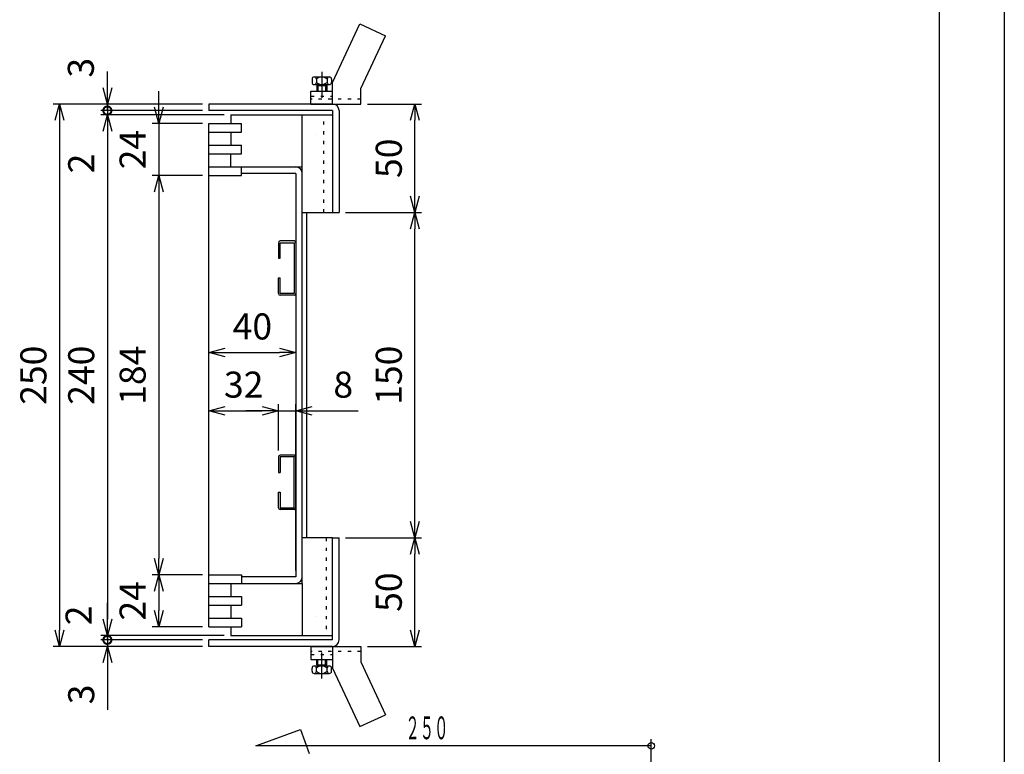
# Model space of a CAD drawing. Units: millimetres. Extents: x -834 to 8467, y -3957 to 1644.
# Drawn here: x 750 to 1204, y 703 to 1041 of the extents above; entities that cross this region are included whole.
import ezdxf
from ezdxf.enums import TextEntityAlignment as Align

# ---------------------------------------------------------------- set-up
doc = ezdxf.new("R2010")
doc.units = ezdxf.units.MM
doc.header["$LTSCALE"] = 3
doc.linetypes.add('CENTER', pattern=[7, 4, -1, 1, -1])
doc.linetypes.add('DOT', pattern=[1.5, 0.5, -1])
doc.layers.add('AM_BOR', color=7, linetype='Continuous', lineweight=50)
doc.layers.add('M2-0', color=7, linetype='Continuous')
doc.layers.add('M3-0', color=7, linetype='Continuous')
doc.styles.get("Standard").update_dxf_attribs({"font": 'ISOCP.SHX', "bigfont": 'EXTFONT.SHX'})
doc.dimstyles.new('IGS', dxfattribs={"dimscale": 3, "dimtxt": 4.5, "dimasz": 2.5, "dimexe": 1, "dimexo": 1, "dimgap": 1.5, "dimtad": 3, "dimdsep": 46, "dimtxsty": 'STANDARD', "dimblk": 'OPEN30', "dimcen": 0, "dimclrd": 256, "dimclre": 256, "dimclrt": 2, "dimadec": 0, "dimazin": 2, "dimtp": 0.1, "dimtm": 0.1, "dimtfac": 0.71, "dimtmove": 0, "dimatfit": 3, "dimldrblk": 'OPEN30', "dimfxl": 1, "dimlwd": -1, "dimlwe": -1, "dimarcsym": 0})

# ---------------------------------------------------------------- blocks, each defined once
blk = doc.blocks.new('IGS_A3')
blk.add_line((410, 287), (410, 10))
at = {"layer": 'AM_BOR', "color": 1, "lineweight": 25}
blk.add_line((420, 297), (420, 0), dxfattribs=at)
blk = doc.blocks.new('_Open30')
at = {"color": 0, "linetype": 'ByBlock', "lineweight": -2}
for p, q in [((-1, 0.268), (0, 0)), ((0, 0), (-1, -0.268)), ((0, 0), (-1, 0))]:
    blk.add_line(p, q, dxfattribs=at)
blk = doc.blocks.new('*D36')
at = {"layer": 'DEFPOINTS', "color": 0, "transparency": 16777216}
for p in [(877.48, 860.87), (869.48, 839.58), (877.48, 784.26)]:
    blk.add_point(p, dxfattribs=at)
at = {"layer": 'M2-0', "color": 3, "transparency": 16777216}
for p, q in [((869.48, 842.58), (869.48, 863.87)), ((877.48, 787.26), (877.48, 863.87)), ((861.98, 860.87), (854.48, 860.87)), ((869.48, 860.87), (877.48, 860.87)), ((884.98, 860.87), (906.28, 860.87))]:
    blk.add_line(p, q, dxfattribs=at)
at = {"layer": 'M2-0', "color": 3, "transparency": 16777216, "xscale": 7.5, "yscale": 7.5, "zscale": 7.5}
blk.add_blockref('_Open30', (869.48, 860.87), dxfattribs=at)
at = {"layer": 'M2-0', "color": 3, "transparency": 16777216, "xscale": 7.5, "yscale": 7.5, "zscale": 7.5, "rotation": 180}
blk.add_blockref('_Open30', (877.48, 860.87), dxfattribs=at)
at = {"layer": 'M2-0', "color": 2, "transparency": 16777216, "insert": (899.38, 871.37), "char_height": 12, "attachment_point": 5}
blk.add_mtext('8', dxfattribs=at)
blk = doc.blocks.new('*D37')
at = {"layer": 'DEFPOINTS', "color": 0, "transparency": 16777216}
for p in [(869.48, 860.87), (869.48, 839.58), (837.48, 761.26)]:
    blk.add_point(p, dxfattribs=at)
at = {"layer": 'M2-0', "color": 3, "transparency": 16777216}
for p, q in [((837.48, 764.26), (837.48, 863.87)), ((869.48, 842.58), (869.48, 863.87)), ((844.98, 860.87), (861.98, 860.87))]:
    blk.add_line(p, q, dxfattribs=at)
at = {"layer": 'M2-0', "color": 3, "transparency": 16777216, "xscale": 7.5, "yscale": 7.5, "zscale": 7.5, "rotation": 180}
blk.add_blockref('_Open30', (837.48, 860.87), dxfattribs=at)
at = {"layer": 'M2-0', "color": 3, "transparency": 16777216, "xscale": 7.5, "yscale": 7.5, "zscale": 7.5}
blk.add_blockref('_Open30', (869.48, 860.87), dxfattribs=at)
at = {"layer": 'M2-0', "color": 2, "transparency": 16777216, "insert": (853.48, 871.37), "char_height": 12, "attachment_point": 5}
blk.add_mtext('32', dxfattribs=at)
blk = doc.blocks.new('*D49')
at = {"layer": 'DEFPOINTS', "color": 0, "transparency": 16777216}
for p in [(837.48, 1002.26), (768.6, 752.26), (837.48, 752.26)]:
    blk.add_point(p, dxfattribs=at)
at = {"layer": 'M2-0', "color": 3, "transparency": 16777216}
for p, q in [((834.48, 1002.26), (765.6, 1002.26)), ((768.6, 994.76), (768.6, 759.76)), ((834.48, 752.26), (765.6, 752.26))]:
    blk.add_line(p, q, dxfattribs=at)
at = {"layer": 'M2-0', "color": 3, "transparency": 16777216, "xscale": 7.5, "yscale": 7.5, "zscale": 7.5}
for p, rotation in [((768.6, 1002.26), 90), ((768.6, 752.26), 270)]:
    blk.add_blockref('_Open30', p, dxfattribs=dict(at, rotation=rotation))
at = {"layer": 'M2-0', "color": 2, "transparency": 16777216, "insert": (758.1, 877.26), "char_height": 12, "attachment_point": 5, "rotation": 90}
blk.add_mtext('250', dxfattribs=at)
blk = doc.blocks.new('_DotSmall')
at = {"color": 0, "linetype": 'ByBlock', "const_width": 0.5}
blk.add_lwpolyline([(-0.0625, 0, 1), (0.0625, 0, 1)], format="xyb", close=True, dxfattribs=at)
blk = doc.blocks.new('*D50')
at = {"layer": 'DEFPOINTS', "color": 0, "transparency": 16777216}
for p in [(837.48, 755.26), (790.64, 752.26), (837.48, 752.26)]:
    blk.add_point(p, dxfattribs=at)
at = {"layer": 'M2-0', "color": 3, "transparency": 16777216}
for p, q in [((790.64, 755.26), (790.64, 762.76)), ((834.48, 755.26), (787.64, 755.26)), ((790.64, 755.26), (790.64, 752.26)), ((834.48, 752.26), (787.64, 752.26)), ((790.64, 744.76), (790.64, 722.96))]:
    blk.add_line(p, q, dxfattribs=at)
at = {"layer": 'M2-0', "color": 3, "transparency": 16777216, "xscale": 7.5, "yscale": 7.5, "zscale": 7.5}
for name, p, rotation in [('_DotSmall', (790.64, 755.26), 270), ('_Open30', (790.64, 752.26), 90)]:
    blk.add_blockref(name, p, dxfattribs=dict(at, rotation=rotation))
at = {"layer": 'M2-0', "color": 2, "transparency": 16777216, "insert": (780.14, 730.11), "char_height": 12, "attachment_point": 5, "rotation": 90}
blk.add_mtext('3', dxfattribs=at)
blk = doc.blocks.new('*D51')
at = {"layer": 'DEFPOINTS', "color": 0, "transparency": 16777216}
for p in [(790.64, 755.26), (837.48, 755.26), (847.48, 757.26)]:
    blk.add_point(p, dxfattribs=at)
at = {"layer": 'M2-0', "color": 3, "transparency": 16777216}
for p, q in [((790.64, 764.76), (790.64, 772.26)), ((844.48, 757.26), (787.64, 757.26)), ((834.48, 755.26), (787.64, 755.26)), ((790.64, 757.26), (790.64, 755.26)), ((790.64, 755.26), (790.64, 747.76))]:
    blk.add_line(p, q, dxfattribs=at)
at = {"layer": 'M2-0', "color": 3, "transparency": 16777216, "xscale": 7.5, "yscale": 7.5, "zscale": 7.5}
for name, p, rotation in [('_Open30', (790.64, 757.26), 270), ('_DotSmall', (790.64, 755.26), 90)]:
    blk.add_blockref(name, p, dxfattribs=dict(at, rotation=rotation))
at = {"layer": 'M2-0', "color": 2, "transparency": 16777216, "insert": (778.94, 766.54), "char_height": 12, "attachment_point": 5, "rotation": 90}
blk.add_mtext('2', dxfattribs=at)
blk = doc.blocks.new('*D52')
at = {"layer": 'DEFPOINTS', "color": 0, "transparency": 16777216}
for p in [(847.48, 997.26), (790.64, 757.26), (847.48, 757.26)]:
    blk.add_point(p, dxfattribs=at)
at = {"layer": 'M2-0', "color": 3, "transparency": 16777216}
for p, q in [((844.48, 997.26), (787.64, 997.26)), ((790.64, 989.76), (790.64, 764.76)), ((844.48, 757.26), (787.64, 757.26))]:
    blk.add_line(p, q, dxfattribs=at)
at = {"layer": 'M2-0', "color": 3, "transparency": 16777216, "xscale": 7.5, "yscale": 7.5, "zscale": 7.5}
for p, rotation in [((790.64, 997.26), 90), ((790.64, 757.26), 270)]:
    blk.add_blockref('_Open30', p, dxfattribs=dict(at, rotation=rotation))
at = {"layer": 'M2-0', "color": 2, "transparency": 16777216, "insert": (780.14, 877.26), "char_height": 12, "attachment_point": 5, "rotation": 90}
blk.add_mtext('240', dxfattribs=at)
blk = doc.blocks.new('*D53')
at = {"layer": 'DEFPOINTS', "color": 0, "transparency": 16777216}
for p in [(837.48, 999.26), (790.64, 997.26), (847.48, 997.26)]:
    blk.add_point(p, dxfattribs=at)
at = {"layer": 'M2-0', "color": 3, "transparency": 16777216}
for p, q in [((790.64, 999.26), (790.64, 1006.76)), ((834.48, 999.26), (787.64, 999.26)), ((790.64, 999.26), (790.64, 997.26)), ((844.48, 997.26), (787.64, 997.26)), ((790.64, 989.76), (790.64, 967.44))]:
    blk.add_line(p, q, dxfattribs=at)
at = {"layer": 'M2-0', "color": 3, "transparency": 16777216, "xscale": 7.5, "yscale": 7.5, "zscale": 7.5}
for name, p, rotation in [('_DotSmall', (790.64, 999.26), 270), ('_Open30', (790.64, 997.26), 90)]:
    blk.add_blockref(name, p, dxfattribs=dict(at, rotation=rotation))
at = {"layer": 'M2-0', "color": 2, "transparency": 16777216, "insert": (780.14, 974.85), "char_height": 12, "attachment_point": 5, "rotation": 90}
blk.add_mtext('2', dxfattribs=at)
blk = doc.blocks.new('*D54')
at = {"layer": 'DEFPOINTS', "color": 0, "transparency": 16777216}
for p in [(790.64, 999.26), (837.48, 1002.26), (837.48, 999.26)]:
    blk.add_point(p, dxfattribs=at)
at = {"layer": 'M2-0', "color": 3, "transparency": 16777216}
for p, q in [((790.64, 1009.76), (790.64, 1017.26)), ((834.48, 1002.26), (787.64, 1002.26)), ((834.48, 999.26), (787.64, 999.26)), ((790.64, 1002.26), (790.64, 999.26)), ((790.64, 999.26), (790.64, 991.76))]:
    blk.add_line(p, q, dxfattribs=at)
at = {"layer": 'M2-0', "color": 3, "transparency": 16777216, "xscale": 7.5, "yscale": 7.5, "zscale": 7.5}
for name, p, rotation in [('_Open30', (790.64, 1002.26), 270), ('_DotSmall', (790.64, 999.26), 90)]:
    blk.add_blockref(name, p, dxfattribs=dict(at, rotation=rotation))
at = {"layer": 'M2-0', "color": 2, "transparency": 16777216, "insert": (779.96, 1019), "char_height": 12, "attachment_point": 5, "rotation": 90}
blk.add_mtext('3', dxfattribs=at)
blk = doc.blocks.new('*D55')
at = {"layer": 'DEFPOINTS', "color": 0, "transparency": 16777216}
for p in [(837.48, 785.26), (814.33, 761.26), (837.48, 761.26)]:
    blk.add_point(p, dxfattribs=at)
at = {"layer": 'M2-0', "color": 3, "transparency": 16777216}
for p, q in [((834.48, 785.26), (811.33, 785.26)), ((814.33, 777.76), (814.33, 768.76)), ((834.48, 761.26), (811.33, 761.26))]:
    blk.add_line(p, q, dxfattribs=at)
at = {"layer": 'M2-0', "color": 3, "transparency": 16777216, "xscale": 7.5, "yscale": 7.5, "zscale": 7.5}
for p, rotation in [((814.33, 785.26), 90), ((814.33, 761.26), 270)]:
    blk.add_blockref('_Open30', p, dxfattribs=dict(at, rotation=rotation))
at = {"layer": 'M2-0', "color": 2, "transparency": 16777216, "insert": (803.83, 773.26), "char_height": 12, "attachment_point": 5, "rotation": 90}
blk.add_mtext('24', dxfattribs=at)
blk = doc.blocks.new('*D56')
at = {"layer": 'DEFPOINTS', "color": 0, "transparency": 16777216}
for p in [(837.48, 969.26), (814.33, 785.26), (837.48, 785.26)]:
    blk.add_point(p, dxfattribs=at)
at = {"layer": 'M2-0', "color": 3, "transparency": 16777216}
for p, q in [((834.48, 969.26), (811.33, 969.26)), ((814.33, 961.76), (814.33, 792.76)), ((834.48, 785.26), (811.33, 785.26))]:
    blk.add_line(p, q, dxfattribs=at)
at = {"layer": 'M2-0', "color": 3, "transparency": 16777216, "xscale": 7.5, "yscale": 7.5, "zscale": 7.5}
for p, rotation in [((814.33, 969.26), 90), ((814.33, 785.26), 270)]:
    blk.add_blockref('_Open30', p, dxfattribs=dict(at, rotation=rotation))
at = {"layer": 'M2-0', "color": 2, "transparency": 16777216, "insert": (803.83, 877.26), "char_height": 12, "attachment_point": 5, "rotation": 90}
blk.add_mtext('184', dxfattribs=at)
blk = doc.blocks.new('*D57')
at = {"layer": 'DEFPOINTS', "color": 0, "transparency": 16777216}
for p in [(837.48, 993.26), (814.33, 969.26), (837.48, 969.26)]:
    blk.add_point(p, dxfattribs=at)
at = {"layer": 'M2-0', "color": 3, "transparency": 16777216}
for p, q in [((814.33, 1000.76), (814.33, 1008.26)), ((834.48, 993.26), (811.33, 993.26)), ((814.33, 993.26), (814.33, 969.26)), ((834.48, 969.26), (811.33, 969.26)), ((814.33, 961.76), (814.33, 954.26))]:
    blk.add_line(p, q, dxfattribs=at)
at = {"layer": 'M2-0', "color": 3, "transparency": 16777216, "xscale": 7.5, "yscale": 7.5, "zscale": 7.5}
for p, rotation in [((814.33, 993.26), 270), ((814.33, 969.26), 90)]:
    blk.add_blockref('_Open30', p, dxfattribs=dict(at, rotation=rotation))
at = {"layer": 'M2-0', "color": 2, "transparency": 16777216, "insert": (803.83, 981.26), "char_height": 12, "attachment_point": 5, "rotation": 90}
blk.add_mtext('24', dxfattribs=at)
blk = doc.blocks.new('*D58')
at = {"layer": 'DEFPOINTS', "color": 0, "transparency": 16777216}
for p in [(907.48, 1002.26), (932.42, 1002.26), (897.48, 952.26)]:
    blk.add_point(p, dxfattribs=at)
at = {"layer": 'M2-0', "color": 3, "transparency": 16777216}
for p, q in [((910.48, 1002.26), (935.42, 1002.26)), ((932.42, 959.76), (932.42, 994.76)), ((900.48, 952.26), (935.42, 952.26))]:
    blk.add_line(p, q, dxfattribs=at)
at = {"layer": 'M2-0', "color": 3, "transparency": 16777216, "xscale": 7.5, "yscale": 7.5, "zscale": 7.5}
for p, rotation in [((932.42, 1002.26), 90), ((932.42, 952.26), 270)]:
    blk.add_blockref('_Open30', p, dxfattribs=dict(at, rotation=rotation))
at = {"layer": 'M2-0', "color": 2, "transparency": 16777216, "insert": (921.92, 977.26), "char_height": 12, "attachment_point": 5, "rotation": 90}
blk.add_mtext('50', dxfattribs=at)
blk = doc.blocks.new('*D59')
at = {"layer": 'DEFPOINTS', "color": 0, "transparency": 16777216}
for p in [(897.48, 952.26), (932.42, 952.26), (897.48, 802.26)]:
    blk.add_point(p, dxfattribs=at)
at = {"layer": 'M2-0', "color": 3, "transparency": 16777216}
for p, q in [((900.48, 952.26), (935.42, 952.26)), ((932.42, 809.76), (932.42, 944.76)), ((900.48, 802.26), (935.42, 802.26))]:
    blk.add_line(p, q, dxfattribs=at)
at = {"layer": 'M2-0', "color": 3, "transparency": 16777216, "xscale": 7.5, "yscale": 7.5, "zscale": 7.5}
for p, rotation in [((932.42, 952.26), 90), ((932.42, 802.26), 270)]:
    blk.add_blockref('_Open30', p, dxfattribs=dict(at, rotation=rotation))
at = {"layer": 'M2-0', "color": 2, "transparency": 16777216, "insert": (921.92, 877.26), "char_height": 12, "attachment_point": 5, "rotation": 90}
blk.add_mtext('150', dxfattribs=at)
blk = doc.blocks.new('*D60')
at = {"layer": 'DEFPOINTS', "color": 0, "transparency": 16777216}
for p in [(897.48, 802.26), (932.42, 802.26), (907.48, 752.26)]:
    blk.add_point(p, dxfattribs=at)
at = {"layer": 'M2-0', "color": 3, "transparency": 16777216}
for p, q in [((900.48, 802.26), (935.42, 802.26)), ((932.42, 759.76), (932.42, 794.76)), ((910.48, 752.26), (935.42, 752.26))]:
    blk.add_line(p, q, dxfattribs=at)
at = {"layer": 'M2-0', "color": 3, "transparency": 16777216, "xscale": 7.5, "yscale": 7.5, "zscale": 7.5}
for p, rotation in [((932.42, 802.26), 90), ((932.42, 752.26), 270)]:
    blk.add_blockref('_Open30', p, dxfattribs=dict(at, rotation=rotation))
at = {"layer": 'M2-0', "color": 2, "transparency": 16777216, "insert": (921.92, 777.26), "char_height": 12, "attachment_point": 5, "rotation": 90}
blk.add_mtext('50', dxfattribs=at)
blk = doc.blocks.new('*D23')
at = {"layer": 'DEFPOINTS', "color": 0, "transparency": 16777216}
for p in [(837.48, 887.69), (877.48, 887.69), (877.48, 887.69)]:
    blk.add_point(p, dxfattribs=at)
at = {"layer": 'M2-0', "color": 3, "transparency": 16777216}
blk.add_line((844.98, 887.69), (869.98, 887.69), dxfattribs=at)
at = {"layer": 'M2-0', "color": 3, "transparency": 16777216, "xscale": 7.5, "yscale": 7.5, "zscale": 7.5, "rotation": 180}
blk.add_blockref('_Open30', (837.48, 887.69), dxfattribs=at)
at = {"layer": 'M2-0', "color": 3, "transparency": 16777216, "xscale": 7.5, "yscale": 7.5, "zscale": 7.5}
blk.add_blockref('_Open30', (877.48, 887.69), dxfattribs=at)
at = {"layer": 'M2-0', "color": 2, "transparency": 16777216, "insert": (857.48, 898.19), "char_height": 12, "attachment_point": 5}
blk.add_mtext('40', dxfattribs=at)

msp = doc.modelspace()

# ---------------------------------------------------------------- linework, layer by layer
at = {"layer": 'M2-0', "color": 7, "linetype": 'Continuous'}
for p, q in [((894.479, 1012.262), (907.07, 1039.262)), ((907.07, 1039.262), (918.852, 1033.768)), ((907.479, 1009.38), (918.852, 1033.768)), ((884.979, 1013.762), (884.979, 1012.262)), ((885.979, 1014.762), (892.979, 1014.762)), ((886.979, 1013.762), (886.979, 1012.262)), ((891.979, 1013.762), (891.979, 1012.262)), ((893.979, 1013.762), (893.979, 1012.262)), ((894.479, 1002.262), (894.479, 1012.262)), ((884.479, 1002.262), (884.479, 1008.262)), ((884.479, 1008.262), (894.479, 1008.262)), ((885.979, 1011.262), (892.979, 1011.262)), ((887.229, 1010.762), (891.729, 1010.762)), ((887.229, 1010.762), (887.229, 1008.262)), ((887.729, 1011.262), (887.729, 1008.262)), ((891.229, 1011.262), (891.229, 1008.262)), ((891.729, 1010.762), (891.729, 1008.262)), ((907.479, 1002.262), (907.479, 1009.38)), ((837.479, 1002.262), (837.479, 999.262)), ((894.479, 1002.262), (837.479, 1002.262)), ((894.479, 999.262), (837.479, 999.262)), ((884.479, 1002.262), (907.479, 1002.262)), ((894.479, 999.262), (894.479, 952.262)), ((897.479, 999.262), (897.479, 952.262)), ((847.479, 997.262), (894.479, 997.262)), ((847.479, 997.262), (847.479, 993.262)), ((880.479, 973.262), (880.479, 997.262)), ((837.479, 761.262), (837.479, 993.262)), ((837.479, 993.262), (852.479, 993.262)), ((852.479, 989.262), (852.479, 993.262)), ((837.479, 989.262), (852.479, 989.262)), ((847.479, 989.262), (847.479, 983.262)), ((837.479, 983.262), (852.479, 983.262)), ((852.479, 979.262), (852.479, 983.262)), ((837.479, 979.262), (852.479, 979.262)), ((847.479, 973.262), (847.479, 979.262)), ((837.479, 973.262), (880.479, 973.262)), ((852.479, 969.262), (852.479, 973.262)), ((880.479, 781.262), (880.479, 973.262)), ((837.479, 969.262), (852.479, 969.262)), ((877.479, 970.262), (852.479, 970.262)), ((877.479, 970.262), (877.479, 784.262)), ((880.479, 952.262), (894.479, 952.262)), ((882.479, 952.262), (882.479, 802.262)), ((894.479, 952.262), (897.479, 952.262)), ((869.479, 938.347), (869.479, 931.147)), ((876.679, 939.147), (870.279, 939.147)), ((870.279, 931.147), (870.279, 938.347)), ((870.279, 938.347), (876.679, 938.347)), ((876.679, 938.347), (876.679, 914.947)), ((869.479, 931.147), (870.279, 931.147)), ((869.479, 914.947), (869.479, 922.147)), ((869.479, 922.147), (870.279, 922.147)), ((870.279, 914.947), (870.279, 922.147)), ((876.679, 914.947), (870.279, 914.947)), ((876.679, 914.147), (870.279, 914.147)), ((876.679, 840.377), (870.279, 840.377)), ((869.479, 839.577), (869.479, 832.377)), ((870.279, 839.577), (870.279, 832.377)), ((876.679, 839.577), (870.279, 839.577)), ((876.679, 816.177), (876.679, 839.577)), ((869.479, 832.377), (870.279, 832.377)), ((869.479, 816.177), (869.479, 823.377)), ((869.479, 823.377), (870.279, 823.377)), ((870.279, 823.377), (870.279, 816.177)), ((870.279, 816.177), (876.679, 816.177)), ((876.679, 815.377), (870.279, 815.377)), ((894.479, 802.262), (880.479, 802.262)), ((894.479, 755.262), (894.479, 802.262)), ((894.479, 802.262), (897.479, 802.262)), ((897.479, 755.262), (897.479, 802.262)), ((837.479, 785.262), (852.479, 785.262)), ((852.479, 785.262), (852.479, 781.262)), ((837.479, 781.262), (880.479, 781.262)), ((847.479, 781.262), (847.479, 775.262)), ((877.479, 784.262), (852.479, 784.262)), ((880.479, 781.262), (880.479, 757.262)), ((837.479, 775.262), (852.479, 775.262)), ((852.479, 775.262), (852.479, 771.262)), ((837.479, 771.262), (852.479, 771.262)), ((847.479, 771.262), (847.479, 765.262)), ((837.479, 765.262), (852.479, 765.262)), ((852.479, 765.262), (852.479, 761.262)), ((837.479, 761.262), (852.479, 761.262)), ((847.479, 761.262), (847.479, 757.262)), ((894.479, 755.262), (837.479, 755.262)), ((837.479, 752.262), (837.479, 755.262)), ((847.479, 757.262), (894.479, 757.262)), ((894.479, 752.262), (837.479, 752.262)), ((884.479, 752.262), (907.479, 752.262)), ((884.479, 752.262), (884.479, 746.262)), ((894.479, 752.262), (894.479, 742.262)), ((907.479, 752.262), (907.479, 745.144)), ((884.479, 746.262), (894.479, 746.262)), ((887.229, 743.762), (887.229, 746.262)), ((887.729, 743.262), (887.729, 746.262)), ((891.229, 743.262), (891.229, 746.262)), ((891.729, 743.762), (891.729, 746.262)), ((907.479, 745.144), (918.852, 720.756)), ((884.979, 740.762), (884.979, 742.262)), ((885.979, 743.262), (892.979, 743.262)), ((886.979, 740.762), (886.979, 742.262)), ((887.229, 743.762), (891.729, 743.762)), ((891.979, 740.762), (891.979, 742.262)), ((893.979, 740.762), (893.979, 742.262)), ((894.479, 742.262), (907.07, 715.262)), ((885.979, 739.762), (892.979, 739.762)), ((907.07, 715.262), (918.852, 720.756))]:
    msp.add_line(p, q, dxfattribs=at)
at = {"layer": 'M2-0', "color": 6, "linetype": 'CENTER'}
for p, q in [((889.479, 1017.07), (889.479, 1003.686)), ((889.479, 737.453), (889.479, 750.838))]:
    msp.add_line(p, q, dxfattribs=at)
at = {"layer": 'M2-0', "color": 7, "linetype": 'DOT'}
for p, q in [((884.479, 1005.962), (894.479, 1005.962)), ((907.479, 1004.562), (884.479, 1004.562)), ((907.479, 749.962), (884.479, 749.962)), ((884.479, 748.562), (894.479, 748.562))]:
    msp.add_line(p, q, dxfattribs=at)
at = {"layer": 'M2-0', "color": 2, "linetype": 'DOT'}
for p, q in [((890.479, 952.262), (890.479, 997.262)), ((887.19, 988.272), (887.208, 988.272)), ((891.479, 802.262), (891.479, 757.262)), ((887.19, 766.251), (887.208, 766.251))]:
    msp.add_line(p, q, dxfattribs=at)
at = {"layer": 'M2-0', "color": 7, "linetype": 'Continuous'}
for centre, radius, start, end in [((885.979, 1013.762), 1, 0, 180), ((885.979, 1012.262), 1, 180, 0), ((889.479, 1011.137), 3.625, 46.39718, 133.60282), ((889.479, 1014.887), 3.625, 226.39718, 313.60282), ((892.979, 1013.762), 1, 0, 180), ((892.979, 1012.262), 1, 180, 0), ((894.479, 999.262), 3, 0, 90), ((877.479, 970.262), 3, 0, 90), ((870.279, 938.347), 0.8, 90, 180), ((876.679, 938.347), 0.8, 0, 90), ((870.279, 914.947), 0.8, 180, 270), ((876.679, 914.947), 0.8, 270, 0), ((870.279, 839.577), 0.8, 90, 180), ((876.679, 839.577), 0.8, 0, 90), ((870.279, 816.177), 0.8, 180, 270), ((876.679, 816.177), 0.8, 270, 0), ((877.479, 784.262), 3, 270, 0), ((894.479, 755.262), 3, 270, 0), ((885.979, 742.262), 1, 0, 180), ((885.979, 740.762), 1, 180, 0), ((889.479, 739.637), 3.625, 46.39718, 133.60282), ((889.479, 743.387), 3.625, 226.39718, 313.60282), ((892.979, 742.262), 1, 0, 180), ((892.979, 740.762), 1, 180, 0)]:
    msp.add_arc(centre, radius, start, end, dxfattribs=at)
at = {"layer": 'M3-0', "color": 3, "linetype": 'Continuous'}
for p, q in [((859.123, 706.448), (879.712, 713.942)), ((879.712, 713.942), (883.72, 702.93)), ((1041.38, 627.465), (1041.38, 709.448)), ((1041.38, 706.448), (859.123, 706.448))]:
    msp.add_line(p, q, dxfattribs=at)
msp.add_circle((1041.38, 706.448), 1.5, dxfattribs=at)

# ---------------------------------------------------------------- block references
at = {"lineweight": 0, "xscale": 3, "yscale": 3, "zscale": 3}
msp.add_blockref('IGS_A3', (-55.901, 271.131), dxfattribs=at)

# ---------------------------------------------------------------- texts
at = {"layer": 'M3-0', "color": 2, "linetype": 'Continuous', "width": 0.601824}
msp.add_text('２５０', height=10.5, rotation=359.99999, dxfattribs=at).set_placement((928.053, 709.448), (947.853, 709.448), align=Align.FIT)

# ---------------------------------------------------------------- dimensions: what is measured, and where the dimension line sits
at = {"layer": 'M2-0', "color": 2}
for base, p1, p2, picture, middle in [((790.64, 999.262), (837.479, 1002.262), (837.479, 999.262), '*D54', (790.456, 1019.001)), ((790.64, 755.262), (847.479, 757.262), (837.479, 755.262), '*D51', (789.443, 766.544))]:
    dim = msp.add_linear_dim(base=base, p1=p1, p2=p2, angle=90, dimstyle='IGS', override={"dimtxt": 4, "dimblk1": 'Open30', "dimblk2": 'DotSmall', "dimsah": 1, "dimclrd": 3, "dimclre": 3, "dimtmove": 1}, dxfattribs=at)
    dim.commit()
    dim.dimension.update_dxf_attribs({"geometry": picture, "text_midpoint": middle, "dimtype": 160})
for base, p1, p2, angle, override, picture, middle in [((814.333, 969.262), (837.479, 993.262), (837.479, 969.262), 90, {"dimtxt": 4, "dimclrd": 3, "dimclre": 3}, '*D57', (803.832, 981.262)), ((790.64, 997.262), (837.479, 999.262), (847.479, 997.262), 90, {"dimtxt": 4, "dimblk1": 'DotSmall', "dimblk2": 'Open30', "dimsah": 1, "dimclrd": 3, "dimclre": 3}, '*D53', (780.138, 974.849)), ((768.599, 752.262), (837.479, 1002.262), (837.479, 752.262), 90, {"dimtxt": 4, "dimclrd": 3, "dimclre": 3}, '*D49', (758.098, 877.262)), ((932.422, 1002.262), (897.479, 952.262), (907.479, 1002.262), 270, {"dimtxt": 4, "dimclrd": 3, "dimclre": 3}, '*D58', (921.922, 977.262)), ((790.64, 757.262), (847.479, 997.262), (847.479, 757.262), 90, {"dimtxt": 4, "dimclrd": 3, "dimclre": 3}, '*D52', (780.138, 877.262)), ((814.333, 785.262), (837.479, 969.262), (837.479, 785.262), 90, {"dimtxt": 4, "dimclrd": 3, "dimclre": 3}, '*D56', (803.833, 877.262)), ((932.422, 952.262), (897.479, 802.262), (897.479, 952.262), 270, {"dimtxt": 4, "dimclrd": 3, "dimclre": 3}, '*D59', (921.922, 877.262)), ((877.479, 887.687), (837.479, 887.687), (877.479, 887.687), 180, {"dimtxt": 4, "dimclrd": 3, "dimclre": 3}, '*D23', (857.479, 898.187)), ((869.479, 860.871), (837.479, 761.262), (869.479, 839.577), 180, {"dimtxt": 4, "dimclrd": 3, "dimclre": 3}, '*D37', (853.479, 871.372)), ((877.479, 860.871), (869.479, 839.577), (877.479, 784.262), 180, {"dimtxt": 4, "dimclrd": 3, "dimclre": 3}, '*D36', (899.379, 871.371)), ((932.422, 802.262), (907.479, 752.262), (897.479, 802.262), 270, {"dimtxt": 4, "dimclrd": 3, "dimclre": 3}, '*D60', (921.922, 777.262)), ((814.333, 761.262), (837.479, 785.262), (837.479, 761.262), 90, {"dimtxt": 4, "dimclrd": 3, "dimclre": 3}, '*D55', (803.832, 773.262)), ((790.64, 752.262), (837.479, 755.262), (837.479, 752.262), 90, {"dimtxt": 4, "dimblk1": 'DotSmall', "dimblk2": 'Open30', "dimsah": 1, "dimclrd": 3, "dimclre": 3}, '*D50', (780.14, 730.113))]:
    dim = msp.add_linear_dim(base=base, p1=p1, p2=p2, angle=angle, dimstyle='IGS', override=override, dxfattribs=at)
    dim.commit()
    dim.dimension.update_dxf_attribs({"geometry": picture, "text_midpoint": middle})

doc.saveas('drawing.dxf')
